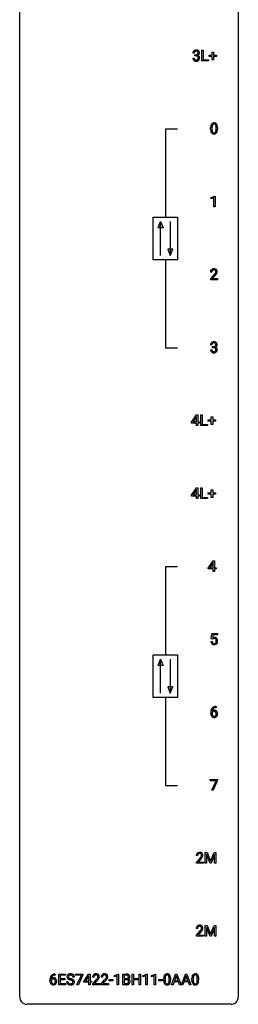
# Model space of a CAD drawing. Extents: x 3 to 27, y -3 to 212.
# Drawn here: x 3 to 27, y -3 to 104 of the extents above; entities that cross this region are included whole.
import ezdxf

# ---------------------------------------------------------------- set-up
doc = ezdxf.new("R2010")
doc.units = 0
doc.layers.add('DEFAULT_255_1_234', color=255, linetype='CONTINUOUS')
doc.layers.add('DEFAULT_255_2_778', color=255, linetype='CONTINUOUS')

msp = doc.modelspace()

# ---------------------------------------------------------------- linework, layer by layer
at = {"layer": 'DEFAULT_255_1_234'}
for p, q in [((21.79, 100.75), (21.64, 100.75)), ((22.62, 99.89), (22.62, 101.06)), ((22.62, 101.06), (22.77, 101.06)), ((22.77, 101.06), (22.77, 100.02)), ((23.75, 100.52), (23.75, 100.86)), ((23.75, 100.86), (23.9, 100.86)), ((23.9, 100.86), (23.9, 100.52)), ((21.63, 100.2), (21.78, 100.2)), ((21.87, 100.43), (21.87, 100.55)), ((21.87, 100.55), (21.98, 100.55)), ((21.98, 100.43), (21.87, 100.43)), ((23.33, 99.89), (22.62, 99.89)), ((22.77, 100.02), (23.33, 100.02)), ((23.33, 100.02), (23.33, 99.89)), ((23.43, 100.38), (23.43, 100.52)), ((23.43, 100.52), (23.75, 100.52)), ((23.75, 100.38), (23.43, 100.38)), ((23.75, 100.01), (23.75, 100.38)), ((23.9, 100.01), (23.75, 100.01)), ((23.9, 100.52), (24.23, 100.52)), ((24.23, 100.38), (23.9, 100.38)), ((23.9, 100.38), (23.9, 100.01)), ((24.23, 100.52), (24.23, 100.38)), ((23.57, 92.43), (23.57, 92.63)), ((23.72, 92.67), (23.72, 92.43)), ((24.16, 92.41), (24.16, 92.65)), ((24.31, 92.64), (24.31, 92.45)), ((23.63, 85.03), (24.05, 85.19)), ((23.63, 84.9), (23.63, 85.03)), ((23.93, 85.01), (23.63, 84.9)), ((23.93, 84.02), (23.93, 85.01)), ((24.05, 85.19), (24.08, 85.19)), ((24.08, 85.19), (24.08, 84.02)), ((24.08, 84.02), (23.93, 84.02)), ((23.7, 76.9), (23.56, 76.9)), ((23.58, 76.18), (23.98, 76.63)), ((23.58, 76.08), (23.58, 76.18)), ((24.07, 76.54), (23.76, 76.2)), ((23.76, 76.2), (24.34, 76.2)), ((24.34, 76.2), (24.34, 76.08)), ((24.34, 76.08), (23.58, 76.08)), ((23.72, 69), (23.57, 69)), ((23.79, 68.68), (23.79, 68.8)), ((23.79, 68.8), (23.91, 68.8)), ((23.91, 68.68), (23.79, 68.68)), ((23.56, 68.45), (23.71, 68.45)), ((21.49, 60.56), (22.02, 61.37)), ((22.01, 61.14), (21.66, 60.6)), ((22.03, 61.17), (22.01, 61.14)), ((22.02, 61.37), (22.18, 61.37)), ((22.03, 60.6), (22.03, 61.17)), ((22.18, 61.37), (22.18, 60.6)), ((22.51, 60.2), (22.51, 61.37)), ((22.51, 61.37), (22.67, 61.37)), ((22.67, 61.37), (22.67, 60.33)), ((23.65, 60.83), (23.65, 61.17)), ((23.65, 61.17), (23.8, 61.17)), ((23.8, 61.17), (23.8, 60.83)), ((21.49, 60.47), (21.49, 60.56)), ((22.03, 60.47), (21.49, 60.47)), ((21.66, 60.6), (22.03, 60.6)), ((22.03, 60.2), (22.03, 60.47)), ((22.18, 60.2), (22.03, 60.2)), ((22.18, 60.6), (22.34, 60.6)), ((22.34, 60.47), (22.18, 60.47)), ((22.18, 60.47), (22.18, 60.2)), ((22.34, 60.6), (22.34, 60.47)), ((23.22, 60.2), (22.51, 60.2)), ((22.67, 60.33), (23.22, 60.33)), ((23.22, 60.33), (23.22, 60.2)), ((23.32, 60.69), (23.32, 60.83)), ((23.32, 60.83), (23.65, 60.83)), ((23.65, 60.69), (23.32, 60.69)), ((23.65, 60.32), (23.65, 60.69)), ((23.8, 60.32), (23.65, 60.32)), ((23.8, 60.83), (24.12, 60.83)), ((24.12, 60.69), (23.8, 60.69)), ((23.8, 60.69), (23.8, 60.32)), ((24.12, 60.83), (24.12, 60.69)), ((21.49, 52.62), (22.02, 53.43)), ((21.49, 52.54), (21.49, 52.62)), ((22.03, 52.54), (21.49, 52.54)), ((22.01, 53.2), (21.66, 52.66)), ((21.66, 52.66), (22.03, 52.66)), ((22.03, 53.23), (22.01, 53.2)), ((22.02, 53.43), (22.18, 53.43)), ((22.03, 52.66), (22.03, 53.23)), ((22.03, 52.27), (22.03, 52.54)), ((22.18, 53.43), (22.18, 52.66)), ((22.18, 52.66), (22.34, 52.66)), ((22.34, 52.54), (22.18, 52.54)), ((22.18, 52.54), (22.18, 52.27)), ((22.34, 52.66), (22.34, 52.54)), ((22.51, 52.27), (22.51, 53.43)), ((22.51, 53.43), (22.67, 53.43)), ((22.67, 53.43), (22.67, 52.39)), ((23.32, 52.75), (23.32, 52.89)), ((23.32, 52.89), (23.65, 52.89)), ((23.65, 52.75), (23.32, 52.75)), ((23.65, 52.89), (23.65, 53.23)), ((23.65, 53.23), (23.8, 53.23)), ((23.65, 52.38), (23.65, 52.75)), ((23.8, 53.23), (23.8, 52.89)), ((23.8, 52.89), (24.12, 52.89)), ((24.12, 52.75), (23.8, 52.75)), ((23.8, 52.75), (23.8, 52.38)), ((24.12, 52.89), (24.12, 52.75)), ((22.18, 52.27), (22.03, 52.27)), ((23.22, 52.27), (22.51, 52.27)), ((22.67, 52.39), (23.22, 52.39)), ((23.22, 52.39), (23.22, 52.27)), ((23.8, 52.38), (23.65, 52.38)), ((23.31, 44.69), (23.84, 45.5)), ((23.83, 45.26), (23.48, 44.72)), ((23.84, 45.29), (23.83, 45.26)), ((23.84, 45.5), (23.99, 45.5)), ((23.84, 44.72), (23.84, 45.29)), ((23.99, 45.5), (23.99, 44.72)), ((23.31, 44.6), (23.31, 44.69)), ((23.84, 44.6), (23.31, 44.6)), ((23.48, 44.72), (23.84, 44.72)), ((23.84, 44.33), (23.84, 44.6)), ((23.99, 44.33), (23.84, 44.33)), ((23.99, 44.72), (24.16, 44.72)), ((24.16, 44.6), (23.99, 44.6)), ((23.99, 44.6), (23.99, 44.33)), ((24.16, 44.72), (24.16, 44.6)), ((23.65, 36.98), (23.71, 37.56)), ((23.71, 37.56), (24.31, 37.56)), ((24.31, 37.56), (24.31, 37.42)), ((23.61, 36.7), (23.75, 36.7)), ((23.77, 36.95), (23.65, 36.98)), ((23.81, 36.98), (23.77, 36.95)), ((23.83, 37.42), (23.8, 37.1)), ((24.31, 37.42), (23.83, 37.42)), ((23.59, 28.9), (23.59, 28.95)), ((23.74, 28.94), (23.74, 28.88)), ((24.16, 29.5), (24.13, 29.5)), ((24.14, 29.62), (24.16, 29.62)), ((24.16, 29.62), (24.16, 29.5)), ((23.54, 21.56), (23.54, 21.68)), ((23.54, 21.68), (24.33, 21.68)), ((24.18, 21.56), (23.54, 21.56)), ((23.69, 20.52), (24.18, 21.56)), ((24.33, 21.6), (23.85, 20.52)), ((24.33, 21.68), (24.33, 21.6)), ((23.85, 20.52), (23.69, 20.52)), ((22.15, 13.4), (22, 13.4)), ((22.02, 12.68), (22.43, 13.13)), ((22.52, 13.04), (22.2, 12.7)), ((22.99, 13.75), (23.18, 13.75)), ((22.99, 12.58), (22.99, 13.75)), ((23.51, 12.58), (23.12, 13.52)), ((23.12, 13.52), (23.14, 13.03)), ((23.14, 13.03), (23.14, 12.58)), ((23.18, 13.75), (23.57, 12.79)), ((23.57, 12.79), (23.95, 13.75)), ((24.01, 13.52), (23.63, 12.58)), ((23.95, 13.75), (24.15, 13.75)), ((24, 13.03), (24.01, 13.52)), ((24, 12.58), (24, 13.03)), ((24.15, 13.75), (24.15, 12.58)), ((22.02, 12.58), (22.02, 12.68)), ((22.79, 12.58), (22.02, 12.58)), ((22.2, 12.7), (22.79, 12.7)), ((22.79, 12.7), (22.79, 12.58)), ((23.14, 12.58), (22.99, 12.58)), ((23.63, 12.58), (23.51, 12.58)), ((24.15, 12.58), (24, 12.58)), ((22.15, 5.47), (22, 5.47)), ((22.99, 5.81), (23.18, 5.81)), ((22.99, 4.64), (22.99, 5.81)), ((23.51, 4.64), (23.12, 5.58)), ((23.12, 5.58), (23.14, 5.1)), ((23.18, 5.81), (23.57, 4.86)), ((23.57, 4.86), (23.95, 5.81)), ((24.01, 5.59), (23.63, 4.64)), ((23.95, 5.81), (24.15, 5.81)), ((24, 5.1), (24.01, 5.59)), ((24.15, 5.81), (24.15, 4.64)), ((22.02, 4.75), (22.43, 5.2)), ((22.02, 4.64), (22.02, 4.75)), ((22.79, 4.64), (22.02, 4.64)), ((22.52, 5.1), (22.2, 4.76)), ((22.2, 4.76), (22.79, 4.76)), ((22.79, 4.76), (22.79, 4.64)), ((23.14, 4.64), (22.99, 4.64)), ((23.14, 5.1), (23.14, 4.64)), ((23.63, 4.64), (23.51, 4.64)), ((24, 4.64), (24, 5.1)), ((24.15, 4.64), (24, 4.64)), ((6.62, 0.52), (6.65, 0.52)), ((6.65, 0.39), (6.62, 0.39)), ((6.65, 0.52), (6.65, 0.39)), ((7.03, -0.65), (7.03, 0.52)), ((7.03, 0.52), (7.76, 0.52)), ((7.76, 0.39), (7.18, 0.39)), ((7.18, 0.39), (7.18, 0.02)), ((7.18, 0.02), (7.69, 0.02)), ((7.69, 0.02), (7.69, -0.11)), ((7.76, 0.52), (7.76, 0.39)), ((8.74, 0.18), (8.58, 0.18)), ((8.86, 0.4), (8.86, 0.52)), ((8.86, 0.52), (9.65, 0.52)), ((9.5, 0.4), (8.86, 0.4)), ((9.01, -0.65), (9.5, 0.4)), ((9.65, 0.43), (9.17, -0.65)), ((9.65, 0.52), (9.65, 0.43)), ((9.77, -0.29), (10.29, 0.52)), ((10.28, 0.28), (9.94, -0.26)), ((10.3, 0.31), (10.28, 0.28)), ((10.29, 0.52), (10.45, 0.52)), ((10.3, -0.26), (10.3, 0.31)), ((10.45, 0.52), (10.45, -0.26)), ((10.87, 0.17), (10.72, 0.17)), ((11.8, 0.17), (11.65, 0.17)), ((13.09, 0.36), (13.51, 0.52)), ((13.09, 0.23), (13.09, 0.36)), ((13.39, 0.34), (13.09, 0.23)), ((13.39, -0.65), (13.39, 0.34)), ((13.51, 0.52), (13.53, 0.52)), ((13.53, 0.52), (13.53, -0.65)), ((14.01, -0.65), (14.01, 0.52)), ((14.01, 0.52), (14.39, 0.52)), ((14.16, 0.39), (14.16, 0.02)), ((14.39, 0.39), (14.16, 0.39)), ((14.16, 0.02), (14.4, 0.02)), ((15.03, -0.65), (15.03, 0.52)), ((15.03, 0.52), (15.19, 0.52)), ((15.19, 0.52), (15.19, 0.02)), ((15.19, 0.02), (15.78, 0.02)), ((15.78, 0.02), (15.78, 0.52)), ((15.78, 0.52), (15.93, 0.52)), ((15.93, 0.52), (15.93, -0.65)), ((16.21, 0.36), (16.63, 0.52)), ((16.21, 0.23), (16.21, 0.36)), ((16.51, 0.34), (16.21, 0.23)), ((16.51, -0.65), (16.51, 0.34)), ((16.63, 0.52), (16.66, 0.52)), ((16.66, 0.52), (16.66, -0.65)), ((17.13, 0.36), (17.56, 0.52)), ((17.13, 0.23), (17.13, 0.36)), ((17.43, 0.34), (17.13, 0.23)), ((17.43, -0.65), (17.43, 0.34)), ((17.56, 0.52), (17.58, 0.52)), ((17.58, 0.52), (17.58, -0.65)), ((18.46, -0.17), (18.46, 0.03)), ((18.61, 0.06), (18.61, -0.18)), ((19.05, -0.19), (19.05, 0.05)), ((19.2, 0.04), (19.2, -0.15)), ((19.32, -0.65), (19.76, 0.52)), ((19.83, 0.33), (19.63, -0.22)), ((19.76, 0.52), (19.9, 0.52)), ((20.03, -0.22), (19.83, 0.33)), ((19.9, 0.52), (20.35, -0.65)), ((20.39, -0.65), (20.84, 0.52)), ((20.9, 0.33), (20.71, -0.22)), ((20.84, 0.52), (20.97, 0.52)), ((21.1, -0.22), (20.9, 0.33)), ((20.97, 0.52), (21.42, -0.65)), ((21.53, -0.17), (21.53, 0.03)), ((21.68, 0.06), (21.68, -0.18)), ((22.12, -0.19), (22.12, 0.05)), ((22.27, 0.04), (22.27, -0.15)), ((6.07, -0.21), (6.07, -0.15)), ((6.22, -0.17), (6.22, -0.22)), ((7.77, -0.65), (7.03, -0.65)), ((7.69, -0.11), (7.18, -0.11)), ((7.18, -0.11), (7.18, -0.53)), ((7.18, -0.53), (7.77, -0.53)), ((7.77, -0.53), (7.77, -0.65)), ((7.89, -0.31), (8.04, -0.31)), ((9.17, -0.65), (9.01, -0.65)), ((9.77, -0.38), (9.77, -0.29)), ((10.3, -0.38), (9.77, -0.38)), ((9.94, -0.26), (10.3, -0.26)), ((10.3, -0.65), (10.3, -0.38)), ((10.45, -0.65), (10.3, -0.65)), ((10.45, -0.26), (10.61, -0.26)), ((10.61, -0.38), (10.45, -0.38)), ((10.45, -0.38), (10.45, -0.65)), ((10.61, -0.26), (10.61, -0.38)), ((10.75, -0.54), (11.15, -0.09)), ((10.75, -0.65), (10.75, -0.54)), ((11.51, -0.65), (10.75, -0.65)), ((11.24, -0.19), (10.92, -0.53)), ((10.92, -0.53), (11.51, -0.53)), ((11.51, -0.53), (11.51, -0.65)), ((11.67, -0.54), (12.07, -0.09)), ((11.67, -0.65), (11.67, -0.54)), ((12.44, -0.65), (11.67, -0.65)), ((12.16, -0.19), (11.85, -0.53)), ((11.85, -0.53), (12.44, -0.53)), ((12.44, -0.53), (12.44, -0.65)), ((12.53, -0.22), (12.53, -0.09)), ((12.53, -0.09), (12.92, -0.09)), ((12.92, -0.22), (12.53, -0.22)), ((12.92, -0.09), (12.92, -0.22)), ((13.53, -0.65), (13.39, -0.65)), ((14.41, -0.65), (14.01, -0.65)), ((14.42, -0.1), (14.16, -0.1)), ((14.16, -0.1), (14.16, -0.53)), ((14.16, -0.53), (14.42, -0.53)), ((14.42, -0.1), (14.42, -0.1)), ((15.19, -0.65), (15.03, -0.65)), ((15.78, -0.11), (15.19, -0.11)), ((15.19, -0.11), (15.19, -0.65)), ((15.78, -0.65), (15.78, -0.11)), ((15.93, -0.65), (15.78, -0.65)), ((16.66, -0.65), (16.51, -0.65)), ((17.58, -0.65), (17.43, -0.65)), ((17.95, -0.22), (17.95, -0.09)), ((17.95, -0.09), (18.34, -0.09)), ((18.34, -0.22), (17.95, -0.22)), ((18.34, -0.09), (18.34, -0.22)), ((19.48, -0.65), (19.32, -0.65)), ((19.59, -0.35), (19.48, -0.65)), ((20.08, -0.35), (19.59, -0.35)), ((19.63, -0.22), (20.03, -0.22)), ((20.19, -0.65), (20.08, -0.35)), ((20.35, -0.65), (20.19, -0.65)), ((20.55, -0.65), (20.39, -0.65)), ((20.66, -0.35), (20.55, -0.65)), ((21.15, -0.35), (20.66, -0.35)), ((20.71, -0.22), (21.1, -0.22)), ((21.26, -0.65), (21.15, -0.35)), ((21.42, -0.65), (21.26, -0.65))]:
    msp.add_line(p, q, dxfattribs=at)
for centre, radius, start, end in [((21.95, 100.76), 0.31, 155.3484, 180.7485), ((21.95, 100.75), 0.307, 131.5745, 154.4798), ((21.98, 100.72), 0.352, 96.9875, 131.9691), ((21.98, 100.77), 0.183, 133.8349, 173.5344), ((22.05, 100.75), 0.257, 172.5097, 180.1367), ((21.98, 100.76), 0.191, 103.2932, 133.5619), ((22, 100.6), 0.478, 89.8596, 97.7825), ((22, 100.68), 0.273, 89.5325, 103.5319), ((22.01, 100.57), 0.504, 78.3655, 90.4132), ((22.01, 100.65), 0.301, 76.1117, 90.7026), ((22.05, 100.79), 0.157, 13.9577, 77.6713), ((22.04, 100.74), 0.334, 56.6229, 78.6387), ((21.91, 100.75), 0.297, 359.1805, 15.0453), ((21.96, 100.75), 0.251, 353.0938, 0.1181), ((22.06, 100.78), 0.291, 47.0254, 56.0854), ((22.07, 100.78), 0.287, 10.9208, 46.7778), ((22.11, 100.75), 0.243, 332.355, 359.7179), ((21.93, 100.75), 0.427, 359.6364, 11.6087), ((22.03, 100.2), 0.396, 179.9755, 183.2323), ((21.92, 100.19), 0.291, 181.8183, 229.6455), ((21.97, 100.23), 0.354, 229.4223, 256.8556), ((22.01, 100.2), 0.229, 179.4465, 196.2869), ((21.96, 100.18), 0.179, 196.5661, 227.7059), ((21.98, 100.2), 0.203, 227.7652, 257.8763), ((22, 100.37), 0.496, 256.6829, 270.4412), ((22, 100.3), 0.3, 257.4584, 270.4266), ((21.98, 100.89), 0.339, 270.492, 281.8952), ((21.98, 99.97), 0.456, 84.0193, 89.3331), ((22.01, 100.32), 0.329, 269.5962, 280.8789), ((22.01, 100.37), 0.5, 269.7286, 280.3856), ((21.99, 100.11), 0.319, 71.901, 84.3554), ((22, 100.78), 0.226, 281.6692, 301.2943), ((22.03, 100.21), 0.212, 280.6346, 299.8596), ((22.03, 100.21), 0.207, 49.5089, 72.1836), ((22.04, 100.23), 0.354, 279.783, 311.6256), ((22.02, 100.75), 0.191, 301.7833, 311.7545), ((22.05, 100.17), 0.171, 300.3576, 314.5518), ((22.03, 100.74), 0.177, 311.7324, 354.2802), ((22.05, 100.24), 0.176, 12.9498, 48.7551), ((22.04, 100.82), 0.357, 292.5402, 293.6925), ((22.07, 100.17), 0.331, 57.6435, 72.8625), ((22.04, 100.18), 0.182, 315.0728, 345.0431), ((22.06, 100.77), 0.297, 292.9802, 325.2392), ((21.96, 100.22), 0.265, 359.5048, 13.424), ((21.86, 100.21), 0.367, 357.4749, 0.0231), ((21.95, 100.21), 0.278, 344.5987, 357.927), ((22.11, 100.23), 0.263, 36.7249, 57.4698), ((22.07, 100.19), 0.297, 311.636, 343.7652), ((22.05, 100.78), 0.315, 325.2334, 332.8746), ((22.11, 100.23), 0.263, 8.0545, 36.3561), ((21.99, 100.21), 0.389, 343.983, 0.5572), ((22.02, 100.22), 0.351, 359.8321, 8.587), ((24.77, 92.63), 1.19, 173.7676, 180.2316), ((24.93, 92.45), 1.35, 180.7449, 181.151), ((24.65, 92.44), 1.07, 180.8976, 188.0056), ((24.32, 92.69), 0.74, 164.3059, 173.9002), ((24.25, 92.38), 0.673, 187.8816, 198.2347), ((24.03, 92.77), 0.437, 148.7922, 164.5684), ((24, 92.3), 0.41, 197.9694, 215.2624), ((23.93, 92.82), 0.328, 144.5884, 148.1176), ((23.9, 92.85), 0.286, 101.6441, 144.5142), ((24.57, 92.67), 0.844, 172.0259, 178.0703), ((24.87, 92.66), 1.15, 177.8632, 179.5044), ((24.76, 92.42), 1.04, 179.7996, 185.246), ((24.24, 92.72), 0.511, 163.3763, 172.1411), ((24.36, 92.39), 0.634, 185.1412, 193.008), ((24.09, 92.32), 0.363, 192.7898, 205.2508), ((24.03, 92.78), 0.292, 149.4209, 163.6286), ((23.99, 92.28), 0.248, 205.8005, 211.2538), ((23.92, 92.85), 0.168, 105.7981, 149.7388), ((23.94, 92.68), 0.46, 89.5284, 102.582), ((23.94, 92.78), 0.237, 89.3807, 105.6763), ((23.95, 92.67), 0.464, 77.0438, 90.5081), ((23.94, 92.75), 0.263, 81.106, 90.2185), ((23.96, 92.84), 0.173, 30.7408, 82.4657), ((23.99, 92.84), 0.295, 48.2779, 77.4995), ((23.91, 92.81), 0.236, 24.2871, 31.3936), ((23.86, 92.29), 0.284, 328.6635, 343.3325), ((23.79, 92.76), 0.363, 12.0806, 23.8174), ((23.65, 92.36), 0.512, 343.0499, 351.9393), ((23.52, 92.7), 0.646, 4.8362, 12.2905), ((23.3, 92.41), 0.862, 351.8069, 357.7959), ((23.1, 92.66), 1.07, 359.809, 4.9408), ((22.98, 92.43), 1.19, 357.5872, 359.2678), ((23.99, 92.85), 0.281, 36.3142, 47.6306), ((23.91, 92.79), 0.386, 18.2932, 35.6769), ((23.85, 92.31), 0.447, 329.2804, 344.7473), ((23.65, 92.71), 0.654, 8.0247, 18.5605), ((23.55, 92.39), 0.758, 344.4935, 353.9765), ((23.24, 92.64), 1.08, 1.1274, 8.1718), ((23.09, 92.45), 1.22, 353.8442, 0.2288), ((22.91, 92.63), 1.4, 0.5424, 1.3863), ((23.9, 92.23), 0.287, 215.8618, 257.2789), ((23.94, 92.24), 0.185, 210.379, 238.4008), ((23.94, 92.25), 0.188, 239.6521, 265.9794), ((23.94, 92.38), 0.447, 256.6229, 270.5104), ((23.94, 92.31), 0.256, 265.1315, 270.0603), ((23.95, 92.28), 0.224, 269.3315, 287.2178), ((23.95, 92.4), 0.459, 269.5977, 281.6734), ((23.96, 92.23), 0.171, 287.7958, 329.0809), ((23.99, 92.23), 0.288, 280.5801, 324.9173), ((23.95, 92.26), 0.334, 324.9352, 328.616), ((23.88, 76.93), 0.324, 133.4541, 162.947), ((23.9, 76.91), 0.35, 100.7869, 133.4384), ((23.94, 76.75), 0.508, 89.6605, 101.3704), ((23.94, 76.76), 0.502, 78.2171, 90.413), ((23.98, 76.92), 0.336, 55.9268, 78.4889), ((24, 76.96), 0.297, 47.9292, 55.4054), ((24.01, 76.97), 0.283, 4.3348, 48.0561), ((23.96, 76.91), 0.407, 163.2879, 180.5582), ((24.02, 76.91), 0.312, 165.9093, 178.8684), ((24.1, 76.9), 0.398, 178.4382, 180.0084), ((23.92, 76.93), 0.208, 136.1757, 166.3675), ((23.9, 76.94), 0.192, 129.7279, 135.7542), ((23.91, 76.93), 0.207, 102.1739, 129.2062), ((23.94, 76.83), 0.313, 89.5461, 102.5419), ((23.94, 76.88), 0.259, 82.1602, 90.1506), ((23.95, 76.96), 0.184, 43.4415, 83.1661), ((22.63, 77.83), 1.8, 318.5132, 320.7828), ((23.16, 77.4), 1.12, 320.7373, 323.9737), ((23.56, 77.11), 0.635, 323.8962, 328.6421), ((22.89, 77.63), 1.61, 317.2587, 319.9046), ((23.94, 76.95), 0.195, 16.1715, 43.5284), ((23.76, 76.99), 0.395, 328.8299, 331.7899), ((23.86, 76.94), 0.282, 331.4255, 352.9365), ((23.27, 77.32), 1.11, 319.6473, 327.0958), ((23.89, 76.93), 0.248, 359.4866, 15.934), ((23.87, 76.93), 0.269, 353.2249, 0.0169), ((23.67, 77.06), 0.641, 326.9135, 338.3505), ((23.94, 76.96), 0.35, 337.8914, 358.9968), ((23.9, 76.95), 0.393, 359.9252, 5.5968), ((23.88, 69.01), 0.31, 155.3484, 180.7485), ((23.87, 69), 0.307, 131.5745, 154.4798), ((23.9, 68.97), 0.352, 96.9875, 131.9691), ((23.9, 69.02), 0.183, 133.8349, 173.5344), ((23.97, 69), 0.257, 172.5097, 180.1367), ((23.9, 69.01), 0.191, 103.2932, 133.5619), ((23.93, 68.85), 0.478, 89.8596, 97.7825), ((23.93, 68.93), 0.273, 89.5325, 103.5319), ((23.9, 69.14), 0.339, 270.492, 281.8952), ((23.9, 68.22), 0.456, 84.0193, 89.3331), ((23.93, 68.82), 0.504, 78.3655, 90.4132), ((23.93, 68.9), 0.301, 76.1117, 90.7026), ((23.92, 68.36), 0.319, 71.901, 84.3554), ((23.93, 69.03), 0.226, 281.6692, 301.2943), ((23.97, 69.04), 0.157, 13.9577, 77.6713), ((23.95, 68.46), 0.207, 49.5089, 72.1836), ((23.97, 68.99), 0.334, 56.6229, 78.6387), ((23.94, 69), 0.191, 301.7833, 311.7545), ((23.95, 68.99), 0.177, 311.7324, 354.2802), ((23.97, 68.49), 0.176, 12.9498, 48.7551), ((23.99, 69.02), 0.297, 292.9802, 325.2392), ((23.96, 69.07), 0.357, 292.5402, 293.6925), ((24, 68.42), 0.331, 57.6435, 72.8625), ((23.84, 69), 0.297, 359.1805, 15.0453), ((23.88, 69), 0.251, 353.0938, 0.1181), ((23.99, 69.03), 0.291, 47.0254, 56.0854), ((24.03, 68.48), 0.263, 36.7249, 57.4698), ((23.99, 69.03), 0.287, 10.9208, 46.7778), ((23.97, 69.03), 0.315, 325.2334, 332.8746), ((24.04, 69), 0.243, 332.355, 359.7179), ((24.03, 68.48), 0.263, 8.0545, 36.3561), ((23.85, 69), 0.427, 359.6364, 11.6087), ((23.95, 68.45), 0.396, 179.9755, 183.2323), ((23.85, 68.44), 0.291, 181.8183, 229.6455), ((23.89, 68.48), 0.354, 229.4223, 256.8556), ((23.94, 68.45), 0.229, 179.4465, 196.2869), ((23.89, 68.43), 0.179, 196.5661, 227.7059), ((23.9, 68.45), 0.203, 227.7652, 257.8763), ((23.92, 68.62), 0.496, 256.6829, 270.4412), ((23.93, 68.55), 0.3, 257.4584, 270.4266), ((23.93, 68.57), 0.329, 269.5962, 280.8789), ((23.93, 68.62), 0.5, 269.7286, 280.3856), ((23.95, 68.46), 0.212, 280.6346, 299.8596), ((23.96, 68.48), 0.354, 279.783, 311.6256), ((23.97, 68.42), 0.171, 300.3576, 314.5518), ((23.96, 68.43), 0.182, 315.0728, 345.0431), ((23.88, 68.47), 0.265, 359.5048, 13.424), ((23.87, 68.46), 0.278, 344.5987, 357.927), ((23.78, 68.46), 0.367, 357.4749, 0.0231), ((24, 68.44), 0.297, 311.636, 343.7652), ((23.91, 68.46), 0.389, 343.983, 0.5572), ((23.95, 68.47), 0.351, 359.8321, 8.587), ((24.05, 36.74), 0.449, 184.9247, 194.4976), ((23.93, 36.7), 0.32, 193.7537, 228.5271), ((23.94, 36.71), 0.334, 228.9024, 256.3314), ((24.07, 36.74), 0.329, 187.3601, 198.6733), ((23.97, 36.7), 0.218, 198.4452, 217.7945), ((23.94, 36.68), 0.182, 218.2887, 228.5612), ((23.98, 36.79), 0.368, 93.7182, 120.2539), ((23.91, 36.84), 0.176, 114.1951, 127.3641), ((23.95, 36.7), 0.198, 228.9655, 258.1235), ((23.94, 36.78), 0.235, 98.9831, 113.8909), ((23.96, 36.66), 0.36, 89.6805, 99.1614), ((23.97, 36.78), 0.288, 257.7258, 270.4014), ((23.99, 36.7), 0.449, 89.966, 94.2496), ((23.96, 36.73), 0.293, 84.6958, 90.0676), ((23.97, 36.74), 0.244, 269.4204, 286.4209), ((24, 36.76), 0.39, 73.8043, 90.5586), ((23.97, 36.81), 0.211, 41.785, 85.9893), ((23.99, 36.69), 0.188, 286.7251, 320.6004), ((24.01, 36.7), 0.319, 281.8396, 316.5458), ((24.02, 36.85), 0.302, 41.3071, 73.543), ((23.95, 36.79), 0.241, 12.649, 41.6081), ((23.95, 36.72), 0.237, 320.6713, 344.5442), ((23.84, 36.76), 0.35, 359.5577, 12.9535), ((23.83, 36.75), 0.358, 344.2412, 356.7357), ((23.71, 36.76), 0.483, 356.3549, 0.05), ((24, 36.7), 0.326, 316.8171, 323.1493), ((23.98, 36.81), 0.356, 13.5076, 41.2174), ((23.98, 36.72), 0.36, 323.673, 348.1673), ((23.81, 36.77), 0.526, 1.1331, 13.8829), ((23.8, 36.76), 0.54, 347.8572, 0.4293), ((23.67, 36.76), 0.667, 359.9919, 1.5443), ((23.97, 36.83), 0.458, 256.2427, 270.4486), ((23.97, 36.85), 0.479, 269.577, 282.4215), ((24.8, 28.96), 1.21, 171.4525, 180.3159), ((24.36, 29.03), 0.768, 157.9803, 171.6247), ((24.14, 29.12), 0.53, 141.4298, 157.8541), ((24.08, 29.16), 0.451, 102.8716, 140.8565), ((24.28, 29.07), 0.545, 161.285, 174.2077), ((23.97, 28.91), 0.303, 95.8331, 138.9955), ((24.42, 29.05), 0.687, 173.7811, 174.9255), ((23.95, 28.86), 0.23, 145.2975, 160.266), ((23.97, 28.84), 0.252, 124.9745, 144.8959), ((24.12, 29.13), 0.369, 134.5303, 161.6211), ((23.97, 28.86), 0.237, 89.8751, 126.2072), ((24.1, 29.14), 0.35, 104.2855, 133.8629), ((23.99, 28.79), 0.433, 89.8754, 97.0544), ((24.14, 28.92), 0.703, 90.3778, 103.5869), ((23.97, 28.86), 0.235, 85.0141, 90.0513), ((24, 28.87), 0.349, 71.6408, 90.624), ((23.97, 28.91), 0.184, 36.8251, 85.7416), ((24.14, 29), 0.5, 90.6001, 104.5147), ((24.01, 28.93), 0.292, 39.6368, 71.019), ((23.93, 28.87), 0.241, 32.3035, 38.0827), ((23.9, 28.86), 0.276, 11.0482, 31.8146), ((23.95, 28.87), 0.376, 10.6587, 39.9044), ((23.79, 28.84), 0.535, 359.6826, 11.1326), ((24.24, 28.89), 0.655, 179.6345, 191.7836), ((24.05, 28.85), 0.456, 191.4116, 218.6078), ((23.96, 28.78), 0.341, 218.1665, 245.8781), ((24.26, 28.88), 0.523, 179.6514, 190.2856), ((24.09, 28.85), 0.351, 190.0945, 207.5098), ((24.03, 28.82), 0.288, 207.9583, 216.3251), ((24, 28.79), 0.245, 215.7661, 232.5457), ((23.96, 28.79), 0.354, 246.914, 270.7437), ((23.96, 28.74), 0.183, 232.8005, 270.6606), ((23.97, 28.78), 0.219, 269.3554, 288.4744), ((23.97, 28.89), 0.457, 269.8874, 276.7918), ((23.99, 28.76), 0.325, 275.6342, 317.8248), ((23.98, 28.74), 0.183, 289.1833, 322.9684), ((23.91, 28.79), 0.261, 322.6008, 346.5182), ((23.77, 28.83), 0.407, 359.6214, 11.2839), ((23.8, 28.82), 0.38, 346.2582, 358.7742), ((23.7, 28.83), 0.482, 358.3755, 0.0098), ((23.95, 28.79), 0.367, 318.141, 347.6119), ((23.79, 28.83), 0.539, 347.2487, 0.4369), ((22.41, 13.41), 0.407, 163.2879, 180.5582), ((22.33, 13.43), 0.324, 133.4541, 162.947), ((22.35, 13.41), 0.35, 100.7869, 133.4384), ((22.46, 13.41), 0.312, 165.9093, 178.8684), ((22.55, 13.4), 0.398, 178.4382, 180.0084), ((22.36, 13.43), 0.208, 136.1757, 166.3675), ((22.35, 13.44), 0.192, 129.7279, 135.7542), ((22.36, 13.43), 0.207, 102.1739, 129.2062), ((22.38, 13.25), 0.508, 89.6605, 101.3704), ((22.38, 13.33), 0.313, 89.5461, 102.5419), ((22.39, 13.26), 0.502, 78.2171, 90.413), ((22.38, 13.38), 0.259, 82.1602, 90.1506), ((22.4, 13.46), 0.184, 43.4415, 83.1661), ((21.08, 14.33), 1.8, 318.5132, 320.7828), ((21.61, 13.9), 1.12, 320.7373, 323.9737), ((22.42, 13.42), 0.336, 55.9268, 78.4889), ((22, 13.61), 0.635, 323.8962, 328.6421), ((21.33, 14.13), 1.61, 317.2587, 319.9046), ((22.39, 13.45), 0.195, 16.1715, 43.5284), ((22.2, 13.49), 0.395, 328.8299, 331.7899), ((22.3, 13.44), 0.282, 331.4255, 352.9365), ((21.72, 13.82), 1.11, 319.6473, 327.0958), ((22.34, 13.43), 0.248, 359.4866, 15.934), ((22.32, 13.43), 0.269, 353.2249, 0.0169), ((22.44, 13.46), 0.297, 47.9292, 55.4054), ((22.45, 13.47), 0.283, 4.3348, 48.0561), ((22.11, 13.56), 0.641, 326.9135, 338.3505), ((22.39, 13.46), 0.35, 337.8914, 358.9968), ((22.34, 13.45), 0.393, 359.9252, 5.5968), ((22.41, 5.47), 0.407, 163.2879, 180.5582), ((22.33, 5.49), 0.324, 133.4541, 162.947), ((22.35, 5.47), 0.35, 100.7869, 133.4384), ((22.46, 5.47), 0.312, 165.9093, 178.8684), ((22.55, 5.47), 0.398, 178.4382, 180.0084), ((22.36, 5.5), 0.208, 136.1757, 166.3675), ((22.35, 5.51), 0.192, 129.7279, 135.7542), ((22.36, 5.49), 0.207, 102.1739, 129.2062), ((22.38, 5.32), 0.508, 89.6605, 101.3704), ((22.38, 5.39), 0.313, 89.5461, 102.5419), ((22.39, 5.32), 0.502, 78.2171, 90.413), ((22.38, 5.44), 0.259, 82.1602, 90.1506), ((22.4, 5.52), 0.184, 43.4415, 83.1661), ((22.42, 5.49), 0.336, 55.9268, 78.4889), ((22.39, 5.51), 0.195, 16.1715, 43.5284), ((22.2, 5.55), 0.395, 328.8299, 331.7899), ((22.3, 5.5), 0.282, 331.4255, 352.9365), ((22.34, 5.5), 0.248, 359.4866, 15.934), ((22.32, 5.49), 0.269, 353.2249, 0.0169), ((22.44, 5.52), 0.297, 47.9292, 55.4054), ((22.45, 5.53), 0.283, 4.3348, 48.0561), ((22.11, 5.62), 0.641, 326.9135, 338.3505), ((22.39, 5.52), 0.35, 337.8914, 358.9968), ((22.34, 5.51), 0.393, 359.9252, 5.5968), ((21.08, 6.39), 1.8, 318.5132, 320.7828), ((21.61, 5.96), 1.12, 320.7373, 323.9737), ((22, 5.68), 0.635, 323.8962, 328.6421), ((21.33, 6.2), 1.61, 317.2587, 319.9046), ((21.72, 5.88), 1.11, 319.6473, 327.0958), ((7.29, -0.14), 1.21, 171.4525, 180.3159), ((6.85, -0.07), 0.768, 157.9803, 171.6247), ((6.62, 0.01), 0.53, 141.4298, 157.8541), ((6.56, 0.06), 0.451, 102.8716, 140.8565), ((6.45, -0.19), 0.303, 95.8331, 138.9955), ((6.91, -0.05), 0.687, 173.7811, 174.9255), ((6.77, -0.03), 0.545, 161.285, 174.2077), ((6.6, 0.03), 0.369, 134.5303, 161.6211), ((6.59, 0.04), 0.35, 104.2855, 133.8629), ((6.48, -0.32), 0.433, 89.8754, 97.0544), ((6.62, -0.18), 0.703, 90.3778, 103.5869), ((6.48, -0.23), 0.349, 71.6408, 90.624), ((6.62, -0.11), 0.5, 90.6001, 104.5147), ((6.5, -0.18), 0.292, 39.6368, 71.019), ((6.43, -0.23), 0.376, 10.6587, 39.9044), ((8.21, 0.22), 0.28, 132.4834, 181.0242), ((8.21, 0.21), 0.28, 179.5062, 199.8695), ((8.2, 0.21), 0.274, 200.6782, 228.1764), ((8.27, 0.16), 0.361, 129.2532, 133.4243), ((8.25, 0.26), 0.342, 227.4065, 229.9881), ((8.28, 0.14), 0.388, 101.9878, 128.8743), ((8.25, 0.23), 0.163, 127.7287, 176.7105), ((8.31, 0.22), 0.232, 175.1779, 180.0582), ((8.23, 0.22), 0.147, 179.6142, 228.1246), ((8.27, 0.26), 0.207, 226.578, 230.88), ((8.32, 0.32), 0.285, 231.4635, 241.9261), ((8.27, 0.2), 0.201, 114.0401, 127.9851), ((8.3, 0.13), 0.271, 99.0695, 113.7659), ((8.44, 0.54), 0.536, 241.7179, 248.326), ((8.32, -0.03), 0.564, 89.5907, 102.3169), ((8.58, 0.88), 0.906, 248.2008, 252.4528), ((8.32, -0.01), 0.418, 89.6698, 99.231), ((8.7, 1.26), 1.3, 252.3391, 254.3469), ((8.33, 0), 0.532, 77.2361, 90.3248), ((8.32, -0.05), 0.457, 86.264, 90.0526), ((8.33, 0.07), 0.336, 73.7888, 86.6653), ((7.94, -1.44), 1.5, 71.0197, 74.4087), ((8.37, 0.18), 0.221, 48.5928, 74.1242), ((8.35, 0.1), 0.433, 63.8378, 77.0809), ((8.38, 0.2), 0.195, 14.9781, 48.2004), ((8.38, 0.15), 0.375, 45.9864, 64.1608), ((8.31, 0.18), 0.268, 359.4693, 14.9832), ((8.4, 0.18), 0.335, 32.2747, 45.6547), ((8.41, 0.18), 0.329, 359.6507, 32.613), ((11.13, 0.18), 0.407, 163.2879, 180.5582), ((11.05, 0.2), 0.324, 133.4541, 162.947), ((11.07, 0.18), 0.35, 100.7869, 133.4384), ((11.18, 0.18), 0.312, 165.9093, 178.8684), ((11.27, 0.17), 0.398, 178.4382, 180.0084), ((11.08, 0.21), 0.208, 136.1757, 166.3675), ((11.07, 0.22), 0.192, 129.7279, 135.7542), ((11.08, 0.2), 0.207, 102.1739, 129.2062), ((11.1, 0.03), 0.508, 89.6605, 101.3704), ((11.1, 0.1), 0.313, 89.5461, 102.5419), ((11.11, 0.03), 0.502, 78.2171, 90.413), ((11.11, 0.15), 0.259, 82.1602, 90.1506), ((11.12, 0.23), 0.184, 43.4415, 83.1661), ((10.33, 0.67), 1.12, 320.7373, 323.9737), ((11.14, 0.19), 0.336, 55.9268, 78.4889), ((10.72, 0.38), 0.635, 323.8962, 328.6421), ((11.11, 0.22), 0.195, 16.1715, 43.5284), ((10.93, 0.26), 0.395, 328.8299, 331.7899), ((11.03, 0.21), 0.282, 331.4255, 352.9365), ((11.06, 0.21), 0.248, 359.4866, 15.934), ((11.04, 0.2), 0.269, 353.2249, 0.0169), ((11.16, 0.23), 0.297, 47.9292, 55.4054), ((11.17, 0.24), 0.283, 4.3348, 48.0561), ((10.84, 0.33), 0.641, 326.9135, 338.3505), ((11.11, 0.23), 0.35, 337.8914, 358.9968), ((11.06, 0.22), 0.393, 359.9252, 5.5968), ((12.05, 0.18), 0.407, 163.2879, 180.5582), ((11.97, 0.2), 0.324, 133.4541, 162.947), ((11.99, 0.18), 0.35, 100.7869, 133.4384), ((12.01, 0.21), 0.208, 136.1757, 166.3675), ((12.11, 0.18), 0.312, 165.9093, 178.8684), ((12.19, 0.17), 0.398, 178.4382, 180.0084), ((11.99, 0.22), 0.192, 129.7279, 135.7542), ((12, 0.2), 0.207, 102.1739, 129.2062), ((12.03, 0.03), 0.508, 89.6605, 101.3704), ((12.03, 0.1), 0.313, 89.5461, 102.5419), ((12.03, 0.03), 0.502, 78.2171, 90.413), ((12.03, 0.15), 0.259, 82.1602, 90.1506), ((12.04, 0.23), 0.184, 43.4415, 83.1661), ((11.25, 0.67), 1.12, 320.7373, 323.9737), ((12.07, 0.19), 0.336, 55.9268, 78.4889), ((11.65, 0.38), 0.635, 323.8962, 328.6421), ((12.04, 0.22), 0.195, 16.1715, 43.5284), ((11.85, 0.26), 0.395, 328.8299, 331.7899), ((11.95, 0.21), 0.282, 331.4255, 352.9365), ((11.98, 0.21), 0.248, 359.4866, 15.934), ((11.96, 0.2), 0.269, 353.2249, 0.0169), ((12.09, 0.23), 0.297, 47.9292, 55.4054), ((12.1, 0.24), 0.283, 4.3348, 48.0561), ((11.76, 0.33), 0.641, 326.9135, 338.3505), ((12.03, 0.23), 0.35, 337.8914, 358.9968), ((11.99, 0.22), 0.393, 359.9252, 5.5968), ((14.39, -0.22), 0.737, 82.1257, 90.2933), ((14.39, -0.09), 0.477, 82.6985, 90.1729), ((14.39, 0.04), 0.354, 89.8708, 90.0431), ((14.4, 0.35), 0.329, 269.6065, 281.4534), ((14.42, 0.1), 0.294, 71.6863, 82.8456), ((14.42, 0.24), 0.221, 281.2041, 302.5148), ((14.43, 0.05), 0.462, 69.9044, 82.2857), ((14.45, 0.21), 0.177, 52.8286, 71.985), ((14.43, 0.22), 0.193, 303.0217, 309.837), ((14.48, 0.25), 0.13, 31.8853, 52.1413), ((14.45, 0.2), 0.165, 309.5228, 356.951), ((14.49, 0.21), 0.298, 51.1839, 70.0182), ((14.45, 0.23), 0.162, 10.9182, 31.323), ((14.36, 0.21), 0.26, 359.5559, 11.2096), ((14.39, 0.21), 0.232, 355.4701, 0.0493), ((14.49, 0.24), 0.29, 298.6825, 323.2757), ((14.52, 0.24), 0.253, 12.1017, 50.4215), ((14.54, 0.2), 0.238, 323.4908, 0.8817), ((14.38, 0.21), 0.396, 359.5251, 12.8212), ((19.66, 0.03), 1.19, 173.7676, 180.2316), ((19.21, 0.08), 0.74, 164.3059, 173.9002), ((18.91, 0.17), 0.437, 148.7922, 164.5684), ((18.82, 0.22), 0.328, 144.5884, 148.1176), ((18.79, 0.24), 0.286, 101.6441, 144.5142), ((19.46, 0.07), 0.844, 172.0259, 178.0703), ((19.76, 0.05), 1.15, 177.8632, 179.5044), ((19.13, 0.11), 0.511, 163.3763, 172.1411), ((18.92, 0.18), 0.292, 149.4209, 163.6286), ((18.81, 0.24), 0.168, 105.7981, 149.7388), ((18.83, 0.07), 0.46, 89.5284, 102.582), ((18.83, 0.17), 0.237, 89.3807, 105.6763), ((18.84, 0.07), 0.464, 77.0438, 90.5081), ((18.83, 0.15), 0.263, 81.106, 90.2185), ((18.85, 0.24), 0.173, 30.7408, 82.4657), ((18.88, 0.23), 0.295, 48.2779, 77.4995), ((18.8, 0.2), 0.236, 24.2871, 31.3936), ((18.68, 0.15), 0.363, 12.0806, 23.8174), ((18.41, 0.09), 0.646, 4.8362, 12.2905), ((17.98, 0.05), 1.07, 359.809, 4.9408), ((18.88, 0.25), 0.281, 36.3142, 47.6306), ((18.8, 0.19), 0.386, 18.2932, 35.6769), ((18.54, 0.1), 0.654, 8.0247, 18.5605), ((18.13, 0.04), 1.08, 1.1274, 8.1718), ((17.8, 0.03), 1.4, 0.5424, 1.3863), ((22.73, 0.03), 1.19, 173.7676, 180.2316), ((22.28, 0.08), 0.74, 164.3059, 173.9002), ((21.98, 0.17), 0.437, 148.7922, 164.5684), ((21.89, 0.22), 0.328, 144.5884, 148.1176), ((21.86, 0.24), 0.286, 101.6441, 144.5142), ((22.53, 0.07), 0.844, 172.0259, 178.0703), ((22.83, 0.05), 1.15, 177.8632, 179.5044), ((22.2, 0.11), 0.511, 163.3763, 172.1411), ((21.99, 0.18), 0.292, 149.4209, 163.6286), ((21.88, 0.24), 0.168, 105.7981, 149.7388), ((21.9, 0.07), 0.46, 89.5284, 102.582), ((21.9, 0.17), 0.237, 89.3807, 105.6763), ((21.91, 0.07), 0.464, 77.0438, 90.5081), ((21.9, 0.15), 0.263, 81.106, 90.2185), ((21.92, 0.24), 0.173, 30.7408, 82.4657), ((21.95, 0.23), 0.295, 48.2779, 77.4995), ((21.87, 0.2), 0.236, 24.2871, 31.3936), ((21.75, 0.15), 0.363, 12.0806, 23.8174), ((21.48, 0.09), 0.646, 4.8362, 12.2905), ((21.05, 0.05), 1.07, 359.809, 4.9408), ((21.95, 0.25), 0.281, 36.3142, 47.6306), ((21.87, 0.19), 0.386, 18.2932, 35.6769), ((21.61, 0.1), 0.654, 8.0247, 18.5605), ((21.2, 0.04), 1.08, 1.1274, 8.1718), ((20.87, 0.03), 1.4, 0.5424, 1.3863), ((6.73, -0.21), 0.655, 179.6345, 191.7836), ((6.53, -0.25), 0.456, 191.4116, 218.6078), ((6.45, -0.33), 0.341, 218.1665, 245.8781), ((6.44, -0.25), 0.23, 145.2975, 160.266), ((6.75, -0.23), 0.523, 179.6514, 190.2856), ((6.58, -0.26), 0.351, 190.0945, 207.5098), ((6.46, -0.26), 0.252, 124.9745, 144.8959), ((6.52, -0.29), 0.288, 207.9583, 216.3251), ((6.49, -0.31), 0.245, 215.7661, 232.5457), ((6.45, -0.25), 0.237, 89.8751, 126.2072), ((6.44, -0.31), 0.354, 246.914, 270.7437), ((6.45, -0.36), 0.183, 232.8005, 270.6606), ((6.45, -0.24), 0.235, 85.0141, 90.0513), ((6.45, -0.33), 0.219, 269.3554, 288.4744), ((6.45, -0.21), 0.457, 269.8874, 276.7918), ((6.46, -0.19), 0.184, 36.8251, 85.7416), ((6.47, -0.34), 0.325, 275.6342, 317.8248), ((6.46, -0.36), 0.183, 289.1833, 322.9684), ((6.42, -0.23), 0.241, 32.3035, 38.0827), ((6.4, -0.31), 0.261, 322.6008, 346.5182), ((6.39, -0.25), 0.276, 11.0482, 31.8146), ((6.28, -0.28), 0.38, 346.2582, 358.7742), ((6.26, -0.27), 0.407, 359.6214, 11.2839), ((6.18, -0.28), 0.482, 358.3755, 0.0098), ((6.44, -0.31), 0.367, 318.141, 347.6119), ((6.28, -0.27), 0.535, 359.6826, 11.1326), ((6.27, -0.27), 0.539, 347.2487, 0.4369), ((8.2, -0.32), 0.309, 179.2419, 215.2648), ((8.23, -0.3), 0.342, 215.3403, 233.0843), ((8.28, -0.22), 0.436, 233.167, 246.4951), ((8.33, 0.36), 0.469, 230.4982, 241.8087), ((8.27, -0.32), 0.23, 179.3355, 199.1046), ((8.24, -0.32), 0.196, 199.8829, 232.7063), ((8.48, 0.64), 0.788, 241.6337, 249.0065), ((8.32, -0.13), 0.533, 246.1383, 248.0543), ((8.29, -0.26), 0.272, 232.3738, 255.5137), ((8.33, -0.11), 0.553, 248.2708, 270.4056), ((8.65, 1.07), 1.25, 248.9199, 254.144), ((8.32, -0.14), 0.401, 255.2446, 267.5321), ((7.86, -1.67), 1.6, 71.7183, 73.9259), ((8.33, -0.02), 0.525, 267.1558, 270.0287), ((8.33, -0.06), 0.48, 269.7, 278.166), ((8.33, 0.09), 0.756, 269.9708, 272.8178), ((8.04, -1.13), 1.04, 68.0063, 71.8053), ((8.34, -0.09), 0.576, 272.4383, 284.6465), ((8.36, -0.23), 0.305, 278.0231, 290.6255), ((8.11, -0.95), 0.986, 66.1847, 71.0864), ((8.21, -0.71), 0.58, 62.2515, 68.1221), ((8.39, -0.33), 0.206, 290.662, 307.0371), ((8.35, -0.45), 0.285, 52.7386, 62.4979), ((8.39, -0.27), 0.387, 284.3734, 307.1424), ((8.27, -0.6), 0.603, 59.3536, 66.2692), ((8.43, -0.34), 0.149, 16.4723, 52.6262), ((8.42, -0.36), 0.159, 306.3944, 355.3031), ((8.36, -0.45), 0.428, 49.1021, 59.3294), ((8.39, -0.35), 0.196, 359.4179, 16.1972), ((8.37, -0.36), 0.21, 354.366, 0.0699), ((8.46, -0.36), 0.276, 307.5917, 336.4316), ((8.42, -0.31), 0.345, 307.6552, 308.453), ((8.44, -0.36), 0.304, 32.792, 49.2506), ((8.47, -0.34), 0.264, 31.1181, 32.4005), ((8.46, -0.34), 0.274, 8.1117, 30.7959), ((8.45, -0.36), 0.293, 337.4731, 0.7537), ((8.38, -0.35), 0.356, 359.8389, 8.4707), ((9.8, 1.1), 1.8, 318.5132, 320.7828), ((10.05, 0.9), 1.61, 317.2587, 319.9046), ((10.44, 0.59), 1.11, 319.6473, 327.0958), ((10.72, 1.1), 1.8, 318.5132, 320.7828), ((10.98, 0.9), 1.61, 317.2587, 319.9046), ((11.36, 0.59), 1.11, 319.6473, 327.0958), ((14.42, 0.05), 0.696, 269.9237, 274.4456), ((14.42, -0.47), 0.361, 76.5636, 90.6981), ((14.42, -0.19), 0.336, 269.6056, 281.374), ((14.43, -0.14), 0.507, 274.1042, 286.4072), ((14.44, -0.3), 0.225, 281.1056, 302.5132), ((14.48, -0.28), 0.169, 17.6685, 78.9941), ((14.46, -0.32), 0.194, 303.0369, 311.8811), ((14.48, -0.31), 0.335, 286.0418, 310.8441), ((14.46, -0.33), 0.183, 311.9916, 351.7143), ((14.46, 0.3), 0.36, 293.1999, 299.1396), ((14.53, -0.31), 0.287, 54.0012, 74.9168), ((14.37, -0.31), 0.277, 359.0456, 17.2296), ((14.38, -0.32), 0.267, 350.734, 0.2222), ((14.54, -0.29), 0.264, 36.3581, 53.5292), ((14.51, -0.34), 0.288, 311.1786, 344.6887), ((14.52, -0.3), 0.28, 4.819, 36.309), ((14.41, -0.32), 0.391, 344.7479, 0.5373), ((14.45, -0.31), 0.358, 359.937, 5.5204), ((19.82, -0.16), 1.35, 180.7449, 181.151), ((19.54, -0.17), 1.07, 180.8976, 188.0056), ((19.14, -0.22), 0.673, 187.8816, 198.2347), ((18.89, -0.31), 0.41, 197.9694, 215.2624), ((18.79, -0.37), 0.287, 215.8618, 257.2789), ((19.65, -0.18), 1.04, 179.7996, 185.246), ((19.25, -0.22), 0.634, 185.1412, 193.008), ((18.98, -0.28), 0.363, 192.7898, 205.2508), ((18.88, -0.33), 0.248, 205.8005, 211.2538), ((18.83, -0.36), 0.185, 210.379, 238.4008), ((18.82, -0.36), 0.188, 239.6521, 265.9794), ((18.83, -0.22), 0.447, 256.6229, 270.5104), ((18.83, -0.29), 0.256, 265.1315, 270.0603), ((18.84, -0.32), 0.224, 269.3315, 287.2178), ((18.84, -0.21), 0.459, 269.5977, 281.6734), ((18.85, -0.37), 0.171, 287.7958, 329.0809), ((18.88, -0.38), 0.288, 280.5801, 324.9173), ((18.75, -0.31), 0.284, 328.6635, 343.3325), ((18.54, -0.25), 0.512, 343.0499, 351.9393), ((18.19, -0.19), 0.862, 351.8069, 357.7959), ((17.87, -0.18), 1.19, 357.5872, 359.2678), ((18.84, -0.35), 0.334, 324.9352, 328.616), ((18.74, -0.29), 0.447, 329.2804, 344.7473), ((18.44, -0.21), 0.758, 344.4935, 353.9765), ((17.98, -0.16), 1.22, 353.8442, 0.2288), ((22.89, -0.16), 1.35, 180.7449, 181.151), ((22.61, -0.17), 1.07, 180.8976, 188.0056), ((22.21, -0.22), 0.673, 187.8816, 198.2347), ((21.96, -0.31), 0.41, 197.9694, 215.2624), ((21.86, -0.37), 0.287, 215.8618, 257.2789), ((22.72, -0.18), 1.04, 179.7996, 185.246), ((22.32, -0.22), 0.634, 185.1412, 193.008), ((22.05, -0.28), 0.363, 192.7898, 205.2508), ((21.95, -0.33), 0.248, 205.8005, 211.2538), ((21.9, -0.36), 0.185, 210.379, 238.4008), ((21.89, -0.36), 0.188, 239.6521, 265.9794), ((21.9, -0.22), 0.447, 256.6229, 270.5104), ((21.9, -0.29), 0.256, 265.1315, 270.0603), ((21.91, -0.32), 0.224, 269.3315, 287.2178), ((21.91, -0.21), 0.459, 269.5977, 281.6734), ((21.92, -0.37), 0.171, 287.7958, 329.0809), ((21.95, -0.38), 0.288, 280.5801, 324.9173), ((21.82, -0.31), 0.284, 328.6635, 343.3325), ((21.61, -0.25), 0.512, 343.0499, 351.9393), ((21.26, -0.19), 0.862, 351.8069, 357.7959), ((20.94, -0.18), 1.19, 357.5872, 359.2678), ((21.91, -0.35), 0.334, 324.9352, 328.616), ((21.81, -0.29), 0.447, 329.2804, 344.7473), ((21.51, -0.21), 0.758, 344.4935, 353.9765), ((21.05, -0.16), 1.22, 353.8442, 0.2288)]:
    msp.add_arc(centre, radius, start, end, dxfattribs=at)
at = {"layer": 'DEFAULT_255_2_778'}
for p, q in [((2.78, -1.98), (2.78, 210.74)), ((26.59, 210.74), (26.59, -1.98)), ((19.98, 92.47), (18.65, 92.47)), ((18.65, 92.47), (18.65, 82.88)), ((17.33, 82.88), (19.98, 82.88)), ((17.33, 78.25), (17.33, 82.88)), ((19.98, 82.88), (19.98, 78.25)), ((17.86, 81.72), (18.12, 82.42)), ((18.39, 81.72), (17.86, 81.72)), ((18.12, 78.71), (18.12, 82.42)), ((18.12, 82.42), (18.39, 81.72)), ((19.18, 82.42), (19.18, 78.71)), ((18.92, 79.41), (19.18, 78.71)), ((19.45, 79.41), (18.92, 79.41)), ((19.18, 78.71), (19.45, 79.41)), ((19.98, 78.25), (17.33, 78.25)), ((18.65, 78.25), (18.65, 68.66)), ((18.65, 68.66), (19.98, 68.66)), ((19.98, 44.85), (18.65, 44.85)), ((18.65, 44.85), (18.65, 35.26)), ((17.33, 35.26), (19.98, 35.26)), ((17.33, 30.63), (17.33, 35.26)), ((17.86, 34.1), (18.12, 34.79)), ((18.12, 31.09), (18.12, 34.79)), ((18.12, 34.79), (18.39, 34.1)), ((19.18, 34.79), (19.18, 31.09)), ((19.98, 35.26), (19.98, 30.63)), ((18.39, 34.1), (17.86, 34.1)), ((18.92, 31.78), (19.18, 31.09)), ((19.45, 31.78), (18.92, 31.78)), ((19.18, 31.09), (19.45, 31.78)), ((19.98, 30.63), (17.33, 30.63)), ((18.65, 30.63), (18.65, 21.03)), ((18.65, 21.03), (19.98, 21.03)), ((25.8, -2.78), (3.57, -2.78))]:
    msp.add_line(p, q, dxfattribs=at)
for centre, start, end in [((3.57, -1.99), 179.8524, 219.1642), ((25.8, -1.99), 309.4762, 0.1483), ((3.57, -1.99), 219.1282, 270.1454), ((25.8, -1.99), 269.8517, 309.5112)]:
    msp.add_arc(centre, 0.791, start, end, dxfattribs=at)

doc.saveas('drawing.dxf')
